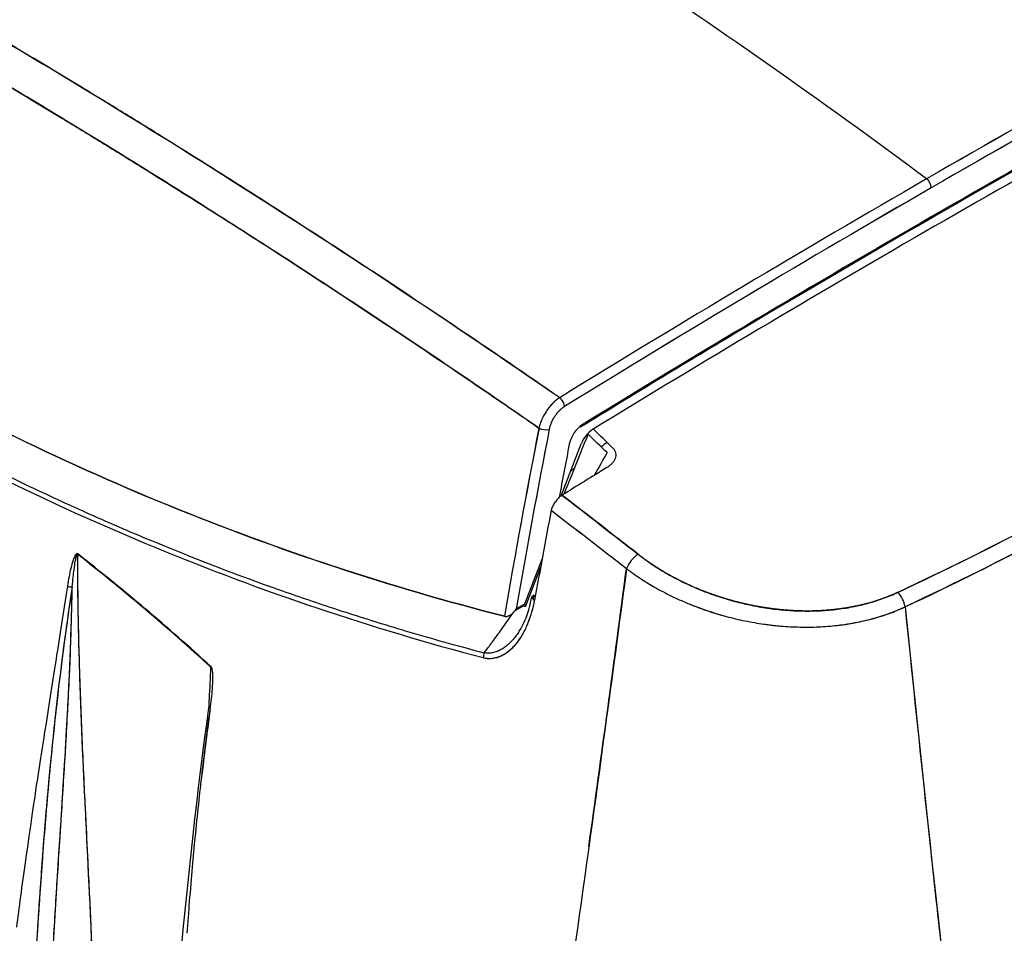
# Model space of a CAD drawing. Units: millimetres. Extents: x 0 to 152105, y -6143 to 22275.
# Drawn here: x 4854 to 4982, y 12090 to 12208 of the extents above; entities that cross this region are included whole.
import ezdxf

# ---------------------------------------------------------------- set-up
doc = ezdxf.new("R2010")
doc.units = ezdxf.units.MM
doc.header["$LTSCALE"] = 75
doc.layers.add('Sichtbar (ISO)', color=7, linetype='Continuous', lineweight=25)
doc.layers.add('Sichtbar schmal (ISO)', color=7, linetype='Continuous', lineweight=25)

msp = doc.modelspace()

# ---------------------------------------------------------------- linework, layer by layer
at = {"layer": 'Sichtbar (ISO)'}
for p, q in [((4924.15, 12146.66), (4926.76, 12153.38)), ((4921.66, 12138.39), (4919.42, 12132.6)), ((4921.66, 12138.39), (4919.42, 12132.6)), ((4921.48, 12137.38), (4919.52, 12132.34)), ((4919.42, 12132.6), (4918.34, 12131.98)), ((4919.25, 12132.36), (4918.16, 12131.73)), ((4919.11, 12132.41), (4919.12, 12132.43)), ((4878.31, 12116.37), (4878.31, 12116.37))]:
    msp.add_line(p, q, dxfattribs=at)
for centre, major_axis, ratio, start_param, end_param in [((4911.14, 11901.11), (355.45, -371.01), 0.497284, 1.898162, 2.002387), ((4911.14, 11901.11), (355.45, -371.01), 0.497284, 1.898162, 2.002387), ((4971.55, 10554.79), (-1000, -1732.05), 0.57735, 3.89334, 3.926991), ((4971.45, 10554.79), (-1000.14, -1732.05), 0.57731, 3.893376, 3.927025), ((4972.15, 10554.4), (999.53, 1731.23), 0.57735, 0.751748, 0.785398), ((4972.15, 10554.55), (999.43, 1731.07), 0.57735, 0.751746, 0.785399), ((4972.15, 10554.34), (-997.25, -1727.29), 0.57735, 3.894878, 3.959104), ((4972.15, 10554.34), (-997.25, -1727.29), 0.57735, 3.894878, 3.959104), ((4971.3, 10554.83), (995.75, 1724.69), 0.57735, 0.754813, 0.815984), ((4971.55, 10554.79), (1000, 1732.05), 0.57735, 0.785398, 0.819049), ((4971.45, 10554.79), (-1000.14, -1732.05), 0.57731, 3.927026, 3.960676), ((4971.44, 12187.03), (0.5, -0.866), 0.57735, 0.785398, 2.213033), ((4971.44, 12187.03), (-0.5, 0.866), 0.57735, 3.926991, 5.354626), ((4972.15, 10554.4), (999.53, 1731.23), 0.57735, 0.785399, 0.819048), ((4972.15, 10554.55), (999.43, 1731.07), 0.57735, 0.785397, 0.81905), ((4923.89, 12158.65), (0.525, -0.851), 0.557599, 0.76913, 2.196845), ((4923.89, 12158.65), (-0.525, 0.851), 0.557599, 3.910722, 5.338437), ((4926.93, 12153.85), (-1.25, -2.17), 0.57735, 3.959104, 5.252034), ((4926.52, 12156.06), (0.262, -0.426), 0.558515, 5.591418, 7.053034), ((5467.97, 12310.1), (398.93, 691.03), 0.577322, 2.106458, 2.140897), ((5467.92, 12310.09), (-398.9, -690.97), 0.577322, 5.248049, 5.282491), ((5468.6, 12309.69), (398.42, 690.09), 0.57735, 2.10648, 2.139358), ((5468.61, 12309.7), (398.43, 690.1), 0.57735, 2.10648, 2.139358), ((4921.91, 12155.67), (0.981, -0.192), 0.416764, 4.098399, 5.594997), ((4921.91, 12155.67), (-0.981, 0.192), 0.416764, 0.956806, 2.453405), ((4928.29, 12153.25), (1.25, 2.17), 0.57735, 0.815984, 1.832596), ((4566.17, 11674.48), (198.03, 580.7), 0.835163, 5.902765, 5.909305), ((4565.74, 11673.72), (198.42, 582.55), 0.83518, 5.902254, 5.908784), ((5468.67, 12309.72), (-396.19, -686.22), 0.57735, 5.252034, 5.261815), ((4967.2, 11933), (-150.5, -260.67), 0.57735, 4.102123, 4.105744), ((7551.1, 11307.94), (2583.09, 2145.57), 0.770658, 2.026129, 2.027181), ((4974.41, 10544.87), (-999.29, -1730.83), 0.57735, 3.958349, 3.962485), ((4967.2, 11933), (-150.5, -260.67), 0.57735, 4.122488, 4.124757), ((4924.17, 12145.22), (-1.11, -1.65), 0.509368, 4.001624, 4.325952), ((4924.16, 12145.22), (1.1, 1.66), 0.506736, 1.498322, 1.820902), ((4924.18, 12145.22), (-1.11, -1.65), 0.509306, 4.3259, 4.648264), ((5472.15, 12305.79), (399.98, 692.83), 0.57736, 2.114823, 2.131231), ((4861.18, 12136.26), (-0.24, -2.81), 0.090231, 3.432582, 3.677886), ((4933.88, 12137.68), (1.23, 1.58), 0.420962, 0.894084, 2.180337), ((4933.88, 12137.68), (-1.23, -1.58), 0.420958, 4.035674, 5.32194), ((4789.33, 10449.79), (72.12, 1689.4), 0.00961, 0.021447, 0.032779), ((4861.12, 12135.32), (-0.29, -3.74), 0.078616, 3.600317, 3.856036), ((4952.3, 12149.51), (28.4, -5.64), 0.675976, 4.176206, 4.262597), ((4860.48, 12135.09), (0.494, -0.077), 0.464049, 4.035087, 5.401428), ((4921.35, 12133.37), (-0.985, 0.175), 0.434021, 5.587571, 7.235185), ((4967.51, 12132.77), (-0.85, 1.81), 0.518061, 4.187785, 5.294503), ((4967.51, 12132.77), (0.85, -1.81), 0.518082, 1.046172, 2.152889), ((-1941.32, 15787.71), (-6860.53, 3659.01), 0.042767, 3.150995, 3.15548), ((4896.28, 12143.38), (-30.38, -42.05), 0.473519, 1.583308, 1.629573), ((4917.63, 12131.89), (0.776, 0.81), 0.450113, 4.150466, 4.372855), ((4917.71, 12131.89), (0.742, 0.804), 0.404442, 4.297161, 4.517603), ((4917.83, 12131.86), (0.652, 0.738), 0.340659, 4.424407, 4.66569), ((4916.54, 12133.01), (1.65, 1.92), 0.813998, 4.772456, 4.864862), ((4837.51, 12666.21), (344.63, -499.88), 0.647409, 5.63981, 5.639849), ((4918.38, 12131.98), (1.05, 0.2), 0.409672, 0.517451, 0.71795), ((646.16, 16193.61), (-4271.44, 4067.05), 0.04223, 3.158547, 3.16397), ((4917.45, 12131.48), (1.02, 0.16), 0.457869, 3.963746, 4.079869), ((4917.45, 12131.48), (-1.02, -0.16), 0.458127, 0.821978, 0.938207), ((4917.39, 12131.86), (0.706, 0.752), 0.599913, 3.518179, 3.795733), ((4917.48, 12131.89), (0.764, 0.783), 0.543466, 3.768212, 4.020504), ((4917.55, 12131.89), (0.784, 0.801), 0.495344, 3.976538, 4.209845), ((63.78, 18928.46), (-4852.96, 6802.5), 0.030577, 3.156348, 3.161278), ((6230.8, 12880.54), (-2000, 0), 0.57735, 0.70776, 0.863036), ((4890.86, 12142.93), (34.83, 44.03), 0.509712, 4.774718, 4.809388), ((4909.74, 12128.95), (28.5, 37.85), 0.108648, 4.746202, 4.7573), ((4914.7, 12125.92), (-0.254, -0.967), 0.605362, 4.479531, 5.135871), ((4909.73, 12128.97), (28.25, 37.52), 0.110145, 4.723918, 4.746224), ((4878.99, 12119.09), (-0.495, 0.069), 0.463023, 0, 0.903339), ((6230.8, 12893.2), (-1996.29, 0), 0.57735, 0.758465, 0.812331)]:
    msp.add_ellipse(centre, major_axis=major_axis, ratio=ratio, start_param=start_param, end_param=end_param, dxfattribs=at)
for points in [[(4841.66, 12211.69), (4868.84, 12196), (4896.41, 12178.44), (4923.97, 12159.39)], [(4923.88, 12159.33), (4923.94, 12159.37), (4923.96, 12159.39), (4923.97, 12159.39)], [(4928.34, 12155.32), (4928.35, 12155.31), (4928.35, 12155.31), (4928.36, 12155.3)], [(4924.26, 12146.73), (4927.57, 12144.19), (4930.86, 12141.64), (4934.14, 12139.07)], [(4934.14, 12139.07), (4930.84, 12141.65), (4927.55, 12144.2), (4924.26, 12146.73)], [(4923.08, 12145.35), (4923.01, 12145.2), (4922.92, 12145.01), (4922.86, 12144.79)], [(4922.86, 12144.79), (4926.11, 12142.28), (4929.37, 12139.76), (4932.63, 12137.21)], [(4922.86, 12144.79), (4926.11, 12142.29), (4929.37, 12139.76), (4932.63, 12137.21)], [(4861.22, 12139.04), (4861.18, 12138.99), (4861.13, 12138.91), (4861.08, 12138.82)], [(4861.47, 12139.13), (4861.4, 12139.19), (4861.31, 12139.16), (4861.22, 12139.04)], [(4861.34, 12138.96), (4861.38, 12139.06), (4861.42, 12139.1), (4861.45, 12139.07)], [(4878.75, 12124.42), (4873.12, 12129.56), (4867.35, 12134.45), (4861.45, 12139.07)], [(4861.45, 12139.07), (4861.37, 12114.97), (4863.84, 12089.48), (4863.86, 12065.33)], [(4878.77, 12124.48), (4873.14, 12129.63), (4867.37, 12134.51), (4861.47, 12139.13)], [(4860.87, 12138.3), (4860.77, 12138.01), (4860.67, 12137.64), (4860.57, 12137.21)], [(4861, 12137.07), (4861.05, 12137.51), (4861.11, 12137.88), (4861.15, 12138.16)], [(4860.57, 12137.21), (4860.42, 12136.57), (4860.28, 12135.82), (4860.14, 12134.95)], [(4860.77, 12134.86), (4860.85, 12135.8), (4860.93, 12136.53), (4861, 12137.07)], [(4921.12, 12136.44), (4921.21, 12136.6), (4921.3, 12136.75), (4921.39, 12136.9)], [(4927.74, 12101.1), (4929.38, 12112.92), (4931.01, 12124.96), (4932.63, 12137.21)], [(4857.47, 12065.65), (4857.67, 12088.38), (4860.37, 12112.06), (4860.77, 12134.86)], [(4860.14, 12134.95), (4859.7, 12132.12), (4859.24, 12129.14), (4858.74, 12126.02)], [(4920.64, 12133.78), (4920.6, 12133.6), (4920.55, 12133.43), (4920.51, 12133.26)], [(4940.82, 12132.6), (4942.38, 12131.97), (4943.96, 12131.45), (4945.5, 12131.03)], [(4918.05, 12131.61), (4918.15, 12131.72), (4918.2, 12131.78), (4918.2, 12131.79)], [(4919.11, 12132.41), (4919.16, 12132.4), (4919.21, 12132.38), (4919.25, 12132.36)], [(4964.64, 12130.75), (4966.07, 12131.14), (4967.45, 12131.64), (4968.75, 12132.25)], [(4950.35, 12130.03), (4952.01, 12129.79), (4953.67, 12129.65), (4955.28, 12129.63)], [(4960.08, 12129.86), (4961.65, 12130.05), (4963.18, 12130.35), (4964.64, 12130.75)], [(4918.53, 12127.73), (4918.8, 12128.09), (4919.05, 12128.47), (4919.28, 12128.89)], [(4915.13, 12127.55), (4915.2, 12127.65), (4915.3, 12127.78), (4915.43, 12127.95)], [(4917.64, 12126.75), (4917.95, 12127.03), (4918.25, 12127.36), (4918.53, 12127.73)], [(4916.59, 12126.01), (4916.95, 12126.2), (4917.3, 12126.44), (4917.64, 12126.75)], [(4858.74, 12126.02), (4858.32, 12123.3), (4857.85, 12120.35), (4857.36, 12117.17)], [(4914.06, 12125.66), (4914.28, 12125.61), (4914.5, 12125.57), (4914.73, 12125.56)], [(4914.73, 12125.56), (4914.94, 12125.55), (4915.16, 12125.56), (4915.38, 12125.6)], [(4915.38, 12125.6), (4915.58, 12125.63), (4915.79, 12125.68), (4916, 12125.75)], [(4916, 12125.75), (4916.2, 12125.82), (4916.39, 12125.91), (4916.59, 12126.01)], [(4878.92, 12124.12), (4878.88, 12124.3), (4878.83, 12124.42), (4878.77, 12124.48)], [(4878.98, 12123.71), (4878.96, 12123.87), (4878.94, 12124.01), (4878.92, 12124.12)], [(4879, 12122.99), (4879, 12123.27), (4878.99, 12123.51), (4878.98, 12123.71)], [(4878.95, 12121.6), (4878.98, 12122.13), (4879, 12122.59), (4879, 12122.99)], [(4878.65, 12118.95), (4878.79, 12119.94), (4878.89, 12120.82), (4878.95, 12121.6)], [(4872.12, 12054.18), (4873.79, 12075.42), (4875.42, 12097.02), (4878.49, 12119.16)], [(4877.6, 12110.64), (4877.94, 12113.56), (4878.29, 12116.33), (4878.65, 12118.95)], [(4878.65, 12118.95), (4878.27, 12116.19), (4877.92, 12113.41), (4877.6, 12110.64)], [(4857.36, 12117.17), (4856.98, 12114.73), (4856.52, 12111.82), (4856.01, 12108.43)], [(4876.72, 12102.31), (4877.01, 12105.3), (4877.31, 12108.08), (4877.6, 12110.64)], [(4875.98, 12094.01), (4876.24, 12097.19), (4876.49, 12099.95), (4876.72, 12102.31)], [(4854.69, 12099.37), (4854.22, 12096.03), (4853.84, 12093.14), (4853.53, 12090.7)], [(4875.66, 12089.9), (4875.77, 12091.34), (4875.88, 12092.71), (4875.98, 12094.01)]]:
    msp.add_open_spline(points, degree=3, dxfattribs=at)
for points, knots in [([(4923.97, 12159.39), (4923.31, 12159.84), (4922.65, 12160.29), (4921.12, 12161.35), (4920.24, 12161.95), (4917.62, 12163.75), (4915.88, 12164.94), (4910.64, 12168.49), (4907.15, 12170.83), (4901.93, 12174.3), (4900.19, 12175.45), (4896.71, 12177.74), (4894.97, 12178.87), (4889.77, 12182.26), (4886.3, 12184.49), (4879.38, 12188.89), (4875.93, 12191.06), (4870.76, 12194.27), (4869.04, 12195.34), (4865.6, 12197.45), (4863.88, 12198.5), (4855.3, 12203.71), (4848.47, 12207.76), (4841.66, 12211.69)], [-0.2952551, -0.2952551, -0.2952551, -0.2952551, -0.2925624, -0.2925624, -0.2889783, -0.2889783, -0.2818102, -0.2818102, -0.2674739, -0.2674739, -0.2603058, -0.2603058, -0.2531377, -0.2531377, -0.2388014, -0.2388014, -0.2244652, -0.2244652, -0.2172971, -0.2172971, -0.2101289, -0.2101289, -0.1814564, -0.1814564, -0.1814564, -0.1814564]), ([(5017.32, 12207.91), (4993.75, 12195.18), (4970.16, 12181.75), (4939.99, 12163.7), (4933.38, 12159.69), (4926.78, 12155.63)], [0, 0, 0, 0, 10.003148, 10.003148, 12.80658, 12.80658, 12.80658, 12.80658]), ([(4839.03, 12207.74), (4845.81, 12203.82), (4852.63, 12199.78), (4859.48, 12195.62), (4861.19, 12194.58), (4862.9, 12193.54), (4864.62, 12192.48), (4866.34, 12191.43), (4868.05, 12190.37), (4869.77, 12189.3), (4873.21, 12187.16), (4876.66, 12184.99), (4880.11, 12182.8), (4883.56, 12180.6), (4887.02, 12178.38), (4890.48, 12176.12), (4892.21, 12175), (4893.94, 12173.87), (4895.68, 12172.72), (4897.41, 12171.58), (4899.15, 12170.44), (4900.88, 12169.28), (4904.36, 12166.97), (4907.84, 12164.64), (4911.32, 12162.27), (4913.06, 12161.09), (4914.81, 12159.9), (4916.55, 12158.71), (4917.42, 12158.11), (4918.29, 12157.51), (4919.17, 12156.91), (4919.87, 12156.42), (4920.58, 12155.93), (4921.28, 12155.44)], [0, 0, 0, 0, 0.2515, 0.2515, 0.2515, 0.314375, 0.314375, 0.314375, 0.37725, 0.37725, 0.37725, 0.503, 0.503, 0.503, 0.62875, 0.62875, 0.62875, 0.691625, 0.691625, 0.691625, 0.7545, 0.7545, 0.7545, 0.88025, 0.88025, 0.88025, 0.943125, 0.943125, 0.943125, 0.9745625, 0.9745625, 0.9745625, 1, 1, 1, 1]), ([(4921.28, 12155.44), (4914.34, 12160.25), (4907.42, 12164.94), (4900.51, 12169.53), (4893.61, 12174.12), (4886.72, 12178.59), (4879.86, 12182.95), (4873, 12187.32), (4866.16, 12191.57), (4859.35, 12195.7), (4852.54, 12199.83), (4845.77, 12203.85), (4839.03, 12207.74)], [0, 0, 0, 0, 0.25, 0.25, 0.25, 0.5, 0.5, 0.5, 0.75, 0.75, 0.75, 1, 1, 1, 1]), ([(4967.83, 12134.13), (4973.97, 12137.03), (4979.99, 12140.01), (4985.88, 12143.09), (4991.76, 12146.16), (4997.51, 12149.32), (5003.13, 12152.56), (5008.74, 12155.8), (5014.21, 12159.12), (5019.54, 12162.52), (5024.87, 12165.93), (5030.05, 12169.41), (5035.09, 12172.97)], [0, 0, 0, 0, 0.25, 0.25, 0.25, 0.5, 0.5, 0.5, 0.75, 0.75, 0.75, 1, 1, 1, 1]), ([(5035.09, 12172.97), (5030.08, 12169.43), (5024.93, 12165.97), (5014.33, 12159.19), (5008.88, 12155.88), (4997.67, 12149.41), (4991.92, 12146.24), (4980.11, 12140.07), (4974.05, 12137.06), (4967.83, 12134.13)], [-0.09464665, -0.09464665, -0.09464665, -0.09464665, -0.07098498, -0.07098498, -0.04732332, -0.04732332, -0.02366166, -0.02366166, 0, 0, 0, 0]), ([(4968.75, 12132.25), (4974.99, 12135.19), (4981.07, 12138.21), (4992.92, 12144.4), (4998.69, 12147.57), (5009.93, 12154.06), (5015.4, 12157.39), (5026.03, 12164.18), (5031.2, 12167.65), (5036.22, 12171.2)], [0, 0, 0, 0, 0.02366166, 0.02366166, 0.04732332, 0.04732332, 0.07098498, 0.07098498, 0.09464665, 0.09464665, 0.09464665, 0.09464665]), ([(5036.22, 12171.2), (5030.8, 12167.37), (5025.59, 12163.89), (5020.38, 12160.57), (5015.18, 12157.25), (5009.68, 12153.92), (5004.16, 12150.73), (4998.63, 12147.54), (4992.86, 12144.37), (4987.12, 12141.37), (4981.38, 12138.37), (4975.36, 12135.36), (4968.75, 12132.25)], [0, 0, 0, 0, 0.25, 0.25, 0.25, 0.5, 0.5, 0.5, 0.75, 0.75, 0.75, 1, 1, 1, 1]), ([(4831.44, 12165.95), (4838.23, 12162.03), (4845.11, 12158.35), (4852.08, 12154.93), (4859.04, 12151.51), (4866.08, 12148.35), (4873.19, 12145.44), (4880.31, 12142.53), (4887.5, 12139.87), (4894.77, 12137.47), (4902.04, 12135.07), (4909.39, 12132.92), (4916.81, 12131.03)], [0, 0, 0, 0, 0.25, 0.25, 0.25, 0.5, 0.5, 0.5, 0.75, 0.75, 0.75, 1, 1, 1, 1]), ([(4916.81, 12131.03), (4902.03, 12134.79), (4887.48, 12139.6), (4873.21, 12145.43), (4858.95, 12151.27), (4845, 12158.11), (4831.44, 12165.95)], [0, 0, 0, 0, 0.5, 0.5, 0.5, 1, 1, 1, 1]), ([(4830.91, 12160.68), (4838.19, 12156.47), (4844.92, 12152.93), (4851.04, 12149.91), (4853.82, 12148.54), (4856.62, 12147.21), (4859.43, 12145.92), (4860.59, 12145.38), (4861.75, 12144.86), (4862.91, 12144.34), (4865.82, 12143.04), (4868.73, 12141.79), (4871.67, 12140.58), (4877.77, 12138.06), (4882.46, 12136.32), (4885.67, 12135.16), (4886.68, 12134.8), (4887.75, 12134.42), (4888.88, 12134.02), (4891.07, 12133.26), (4893.47, 12132.44), (4896.09, 12131.59), (4896.19, 12131.56), (4896.29, 12131.53), (4896.39, 12131.5), (4898.74, 12130.74), (4901.25, 12129.95), (4903.94, 12129.16), (4907.11, 12128.21), (4910.53, 12127.25), (4914.19, 12126.29)], [0, 0, 0, 0, 0.25, 0.25, 0.25, 0.352375, 0.352375, 0.352375, 0.394631, 0.394631, 0.394631, 0.5, 0.5, 0.5, 0.666667, 0.666667, 0.666667, 0.715911, 0.715911, 0.715911, 0.81133, 0.81133, 0.81133, 0.814976, 0.814976, 0.814976, 0.899851, 0.899851, 0.899851, 1, 1, 1, 1]), ([(4830.68, 12160.1), (4837.31, 12156.27), (4844.03, 12152.68), (4850.84, 12149.32), (4857.64, 12145.97), (4864.53, 12142.85), (4871.49, 12139.98), (4878.45, 12137.1), (4885.48, 12134.47), (4892.59, 12132.08), (4899.68, 12129.7), (4906.84, 12127.56), (4914.06, 12125.66)], [0, 0, 0, 0, 0.25, 0.25, 0.25, 0.5, 0.5, 0.5, 0.75, 0.75, 0.75, 1, 1, 1, 1]), ([(4923.97, 12159.39), (4923.81, 12159.29), (4923.66, 12159.18), (4923.44, 12159), (4923.37, 12158.94), (4923.26, 12158.84), (4923.22, 12158.81), (4923.15, 12158.74), (4923.11, 12158.7), (4922.94, 12158.52), (4922.8, 12158.37), (4922.6, 12158.13), (4922.54, 12158.05), (4922.41, 12157.88), (4922.35, 12157.79), (4922.17, 12157.53), (4922.06, 12157.34), (4921.9, 12157.07), (4921.85, 12156.97), (4921.78, 12156.83), (4921.76, 12156.78), (4921.71, 12156.69), (4921.69, 12156.64), (4921.58, 12156.4), (4921.51, 12156.21), (4921.38, 12155.82), (4921.33, 12155.63), (4921.28, 12155.44)], [-0.003829904, -0.003829904, -0.003829904, -0.003829904, -0.003351166, -0.003351166, -0.003111797, -0.003111797, -0.002992113, -0.002992113, -0.002872428, -0.002872428, -0.00239369, -0.00239369, -0.002154321, -0.002154321, -0.001914952, -0.001914952, -0.001436214, -0.001436214, -0.001196845, -0.001196845, -0.001077161, -0.001077161, -0.000957476, -0.000957476, -0.000478738, -0.000478738, 0, 0, 0, 0]), ([(4922.62, 12155.26), (4922.65, 12155.4), (4922.69, 12155.55), (4922.78, 12155.84), (4922.83, 12155.99), (4922.91, 12156.17), (4922.92, 12156.21), (4922.95, 12156.28), (4922.97, 12156.31), (4923.02, 12156.42), (4923.06, 12156.49), (4923.17, 12156.71), (4923.25, 12156.84), (4923.38, 12157.04), (4923.43, 12157.11), (4923.52, 12157.24), (4923.57, 12157.3), (4923.72, 12157.48), (4923.82, 12157.6), (4923.95, 12157.73), (4923.98, 12157.76), (4924.04, 12157.81), (4924.06, 12157.84), (4924.15, 12157.91), (4924.2, 12157.96), (4924.37, 12158.09), (4924.48, 12158.17), (4924.59, 12158.24)], [0, 0, 0, 0, 0.000478738, 0.000478738, 0.000957476, 0.000957476, 0.001077161, 0.001077161, 0.001196845, 0.001196845, 0.001436214, 0.001436214, 0.001914952, 0.001914952, 0.002154321, 0.002154321, 0.00239369, 0.00239369, 0.002872428, 0.002872428, 0.002992113, 0.002992113, 0.003111797, 0.003111797, 0.003351166, 0.003351166, 0.003829904, 0.003829904, 0.003829904, 0.003829904]), ([(4922.62, 12155.26), (4922.65, 12155.4), (4922.69, 12155.55), (4922.73, 12155.69), (4922.78, 12155.84), (4922.83, 12155.99), (4922.89, 12156.13), (4922.95, 12156.28), (4923.02, 12156.42), (4923.1, 12156.56), (4923.17, 12156.71), (4923.25, 12156.84), (4923.34, 12156.98), (4923.43, 12157.11), (4923.52, 12157.24), (4923.62, 12157.36), (4923.72, 12157.48), (4923.82, 12157.6), (4923.93, 12157.7), (4924.04, 12157.81), (4924.14, 12157.91), (4924.26, 12158), (4924.37, 12158.09), (4924.48, 12158.17), (4924.59, 12158.24)], [0, 0, 0, 0, 0.125, 0.125, 0.125, 0.25, 0.25, 0.25, 0.375, 0.375, 0.375, 0.5, 0.5, 0.5, 0.625, 0.625, 0.625, 0.75, 0.75, 0.75, 0.875, 0.875, 0.875, 1, 1, 1, 1]), ([(4927.65, 12154.66), (4926.94, 12152.91), (4926.24, 12151.16), (4925.53, 12149.39), (4925.19, 12148.56), (4924.86, 12147.73), (4924.52, 12146.89)], [0.00056336, 0.00056336, 0.00056336, 0.00056336, 0.006394888, 0.006394888, 0.006394888, 0.009134782, 0.009134782, 0.009134782, 0.009134782]), ([(4930.83, 12152.9), (4930.94, 12152.79), (4931.02, 12152.68), (4931.09, 12152.56), (4931.15, 12152.44), (4931.19, 12152.32), (4931.22, 12152.2), (4931.24, 12152.08), (4931.24, 12151.95), (4931.23, 12151.83), (4931.22, 12151.71), (4931.19, 12151.6), (4931.14, 12151.48), (4931.1, 12151.37), (4931.05, 12151.26), (4930.98, 12151.15), (4930.91, 12151.05), (4930.83, 12150.94), (4930.74, 12150.85), (4930.65, 12150.75), (4930.56, 12150.66), (4930.45, 12150.57), (4930.34, 12150.49), (4930.23, 12150.4), (4930.1, 12150.33)], [0, 0, 0, 0, 0.125, 0.125, 0.125, 0.25, 0.25, 0.25, 0.375, 0.375, 0.375, 0.5, 0.5, 0.5, 0.625, 0.625, 0.625, 0.75, 0.75, 0.75, 0.875, 0.875, 0.875, 1, 1, 1, 1]), ([(4861.45, 12139.07), (4861.44, 12136.19), (4861.47, 12133.16), (4861.53, 12130.14), (4861.59, 12127.12), (4861.68, 12124.05), (4861.79, 12120.89), (4861.85, 12119.31), (4861.91, 12117.77), (4861.97, 12116.24), (4862.03, 12114.7), (4862.1, 12113.16), (4862.17, 12111.64), (4862.24, 12110.12), (4862.31, 12108.57), (4862.38, 12107.14), (4862.45, 12105.71), (4862.52, 12104.16), (4862.63, 12102.03), (4862.73, 12099.91), (4862.81, 12098.36), (4862.87, 12097.09), (4862.93, 12095.82), (4863.01, 12094.27), (4863.08, 12092.77), (4863.15, 12091.26), (4863.22, 12089.71), (4863.28, 12088.19), (4863.35, 12086.66), (4863.41, 12085.11), (4863.47, 12083.53), (4863.59, 12080.36), (4863.68, 12077.29), (4863.75, 12074.26), (4863.82, 12071.24), (4863.86, 12068.2), (4863.86, 12065.33)], [0.4002818, 0.4002818, 0.4002818, 0.4002818, 0.4246964, 0.4246964, 0.4246964, 0.4491109, 0.4491109, 0.4491109, 0.4613182, 0.4613182, 0.4613182, 0.4735255, 0.4735255, 0.4735255, 0.4857328, 0.4857328, 0.4857328, 0.49794, 0.49794, 0.49794, 0.5101473, 0.5101473, 0.5101473, 0.5223546, 0.5223546, 0.5223546, 0.5345619, 0.5345619, 0.5345619, 0.5467692, 0.5467692, 0.5467692, 0.5711837, 0.5711837, 0.5711837, 0.5955983, 0.5955983, 0.5955983, 0.5955983]), ([(4934.14, 12139.07), (4934.7, 12138.64), (4935.28, 12138.22), (4935.88, 12137.81), (4936.48, 12137.4), (4937.1, 12137.02), (4937.74, 12136.64), (4938.38, 12136.27), (4939.03, 12135.92), (4939.7, 12135.59), (4940.37, 12135.26), (4941.05, 12134.94), (4941.75, 12134.65), (4942.45, 12134.35), (4943.16, 12134.08), (4943.89, 12133.82), (4944.62, 12133.57), (4945.35, 12133.33), (4946.1, 12133.12), (4946.84, 12132.91), (4947.59, 12132.72), (4948.35, 12132.56), (4949.1, 12132.39), (4949.86, 12132.25), (4950.63, 12132.13), (4951.39, 12132.01), (4952.16, 12131.92), (4952.93, 12131.85), (4953.7, 12131.78), (4954.47, 12131.74), (4955.23, 12131.72), (4955.99, 12131.7), (4956.75, 12131.71), (4957.5, 12131.74), (4958.25, 12131.77), (4958.99, 12131.83), (4959.72, 12131.91), (4960.46, 12132), (4961.19, 12132.11), (4961.9, 12132.24), (4962.61, 12132.38), (4963.3, 12132.54), (4963.98, 12132.73), (4964.66, 12132.91), (4965.32, 12133.12), (4965.96, 12133.36), (4966.6, 12133.59), (4967.23, 12133.85), (4967.83, 12134.13)], [0, 0, 0, 0, 0.0625, 0.0625, 0.0625, 0.125, 0.125, 0.125, 0.1875, 0.1875, 0.1875, 0.25, 0.25, 0.25, 0.3125, 0.3125, 0.3125, 0.375, 0.375, 0.375, 0.4375, 0.4375, 0.4375, 0.5, 0.5, 0.5, 0.5625, 0.5625, 0.5625, 0.625, 0.625, 0.625, 0.6875, 0.6875, 0.6875, 0.75, 0.75, 0.75, 0.8125, 0.8125, 0.8125, 0.875, 0.875, 0.875, 0.9375, 0.9375, 0.9375, 1, 1, 1, 1]), ([(4932.63, 12137.21), (4930.14, 12118.37), (4927.62, 12099.98), (4925.08, 12082.1), (4922.45, 12063.62), (4919.95, 12046.38), (4917.45, 12030.41)], [0, 0, 0, 0, 0.5, 0.5, 0.5, 0.9999997, 0.9999997, 0.9999997, 0.9999997]), ([(4932.63, 12137.21), (4933.24, 12136.75), (4933.87, 12136.31), (4934.68, 12135.77), (4934.85, 12135.67), (4935.18, 12135.46), (4935.35, 12135.36), (4935.85, 12135.05), (4936.19, 12134.85), (4937.23, 12134.27), (4937.93, 12133.91), (4939.38, 12133.22), (4940.12, 12132.89), (4941.63, 12132.28), (4942.4, 12131.99), (4943.38, 12131.66), (4943.58, 12131.6), (4943.98, 12131.47), (4944.18, 12131.41), (4944.77, 12131.23), (4945.17, 12131.12), (4946.37, 12130.79), (4947.18, 12130.6), (4948.81, 12130.27), (4949.63, 12130.13), (4950.86, 12129.95), (4951.28, 12129.9), (4951.9, 12129.83), (4952.11, 12129.81), (4952.52, 12129.77), (4952.73, 12129.75), (4953.77, 12129.67), (4954.59, 12129.64), (4956.23, 12129.61), (4957.04, 12129.63), (4958.65, 12129.72), (4959.45, 12129.79), (4960.44, 12129.91), (4960.64, 12129.93), (4961.03, 12129.99), (4961.23, 12130.02), (4961.81, 12130.11), (4962.2, 12130.18), (4963.34, 12130.41), (4964.09, 12130.59), (4965.54, 12131), (4966.24, 12131.23), (4967.28, 12131.61), (4967.61, 12131.75), (4968.12, 12131.96), (4968.28, 12132.03), (4968.53, 12132.14), (4968.61, 12132.18), (4968.7, 12132.22), (4968.71, 12132.23), (4968.73, 12132.24), (4968.73, 12132.24), (4968.74, 12132.24), (4968.75, 12132.24), (4968.75, 12132.25)], [-0.03695276, -0.03695276, -0.03695276, -0.03695276, -0.03462936, -0.03462936, -0.03404851, -0.03404851, -0.03346765, -0.03346765, -0.03230595, -0.03230595, -0.02998255, -0.02998255, -0.02765914, -0.02765914, -0.02533574, -0.02533574, -0.02475489, -0.02475489, -0.02417403, -0.02417403, -0.02301233, -0.02301233, -0.02068893, -0.02068893, -0.01836552, -0.01836552, -0.01720382, -0.01720382, -0.01662297, -0.01662297, -0.01604212, -0.01604212, -0.01371871, -0.01371871, -0.01139531, -0.01139531, -0.0090719, -0.0090719, -0.00849105, -0.00849105, -0.0079102, -0.0079102, -0.0067485, -0.0067485, -0.00442509, -0.00442509, -0.00210169, -0.00210169, -0.00093999, -0.00093999, -0.00035913, -0.00035913, -0.00006871, -0.00006871, -0.00003241, -0.00003241, -0.00001425, -0.00001425, 0.00000006, 0.00000006, 0.00000006, 0.00000006]), ([(4860.77, 12134.86), (4859.9, 12129.26), (4859.13, 12123.37), (4858.51, 12117.6), (4857.89, 12111.83), (4857.36, 12106.02), (4856.92, 12100.05), (4856.69, 12097.06), (4856.49, 12094.16), (4856.31, 12091.34), (4856.13, 12088.52), (4855.96, 12085.66), (4855.79, 12082.77), (4855.71, 12081.32), (4855.64, 12080.06), (4855.57, 12078.76), (4855.49, 12077.47), (4855.41, 12075.98), (4855.33, 12074.44), (4855.29, 12073.67), (4855.23, 12072.74), (4855.17, 12071.64), (4855.11, 12070.54), (4855.07, 12069.67), (4855.02, 12068.85), (4854.93, 12067.21), (4854.85, 12065.78), (4854.79, 12064.57)], [0.00518714, 0.00518714, 0.00518714, 0.00518714, 0.025675, 0.025675, 0.025675, 0.04616286, 0.04616286, 0.04616286, 0.05640679, 0.05640679, 0.05640679, 0.06665072, 0.06665072, 0.06665072, 0.07177268, 0.07177268, 0.07177268, 0.07689465, 0.07689465, 0.07689465, 0.07945563, 0.07945563, 0.07945563, 0.08201661, 0.08201661, 0.08201661, 0.08713857, 0.08713857, 0.08713857, 0.08713857]), ([(4860.77, 12134.86), (4859.82, 12128.73), (4859.04, 12122.63), (4857.76, 12110.52), (4857.24, 12104.5), (4855.97, 12087.13), (4855.42, 12075.86), (4854.79, 12064.57)], [0.00518714, 0.00518714, 0.00518714, 0.00518714, 0.02621256, 0.02621256, 0.04723798, 0.04723798, 0.08713857, 0.08713857, 0.08713857, 0.08713857]), ([(4857.47, 12065.65), (4857.49, 12068.36), (4857.55, 12071.22), (4857.65, 12074.06), (4857.74, 12076.9), (4857.86, 12079.78), (4858.01, 12082.74), (4858.08, 12084.23), (4858.16, 12085.67), (4858.24, 12087.11), (4858.32, 12088.54), (4858.4, 12089.99), (4858.49, 12091.42), (4858.57, 12092.84), (4858.66, 12094.29), (4858.75, 12095.66), (4858.84, 12097.03), (4858.93, 12098.48), (4859.04, 12100.13), (4859.09, 12100.95), (4859.14, 12101.68), (4859.18, 12102.4), (4859.23, 12103.13), (4859.28, 12103.86), (4859.33, 12104.65), (4859.43, 12106.24), (4859.52, 12107.69), (4859.61, 12109.09), (4859.7, 12110.5), (4859.79, 12111.95), (4859.87, 12113.38), (4859.96, 12114.81), (4860.04, 12116.25), (4860.12, 12117.74), (4860.28, 12120.72), (4860.42, 12123.6), (4860.53, 12126.45), (4860.64, 12129.29), (4860.72, 12132.15), (4860.77, 12134.86)], [0.4044017, 0.4044017, 0.4044017, 0.4044017, 0.4273883, 0.4273883, 0.4273883, 0.4503748, 0.4503748, 0.4503748, 0.4618681, 0.4618681, 0.4618681, 0.4733613, 0.4733613, 0.4733613, 0.4848546, 0.4848546, 0.4848546, 0.4963479, 0.4963479, 0.4963479, 0.5020945, 0.5020945, 0.5020945, 0.5078412, 0.5078412, 0.5078412, 0.5193344, 0.5193344, 0.5193344, 0.5308277, 0.5308277, 0.5308277, 0.542321, 0.542321, 0.542321, 0.5653075, 0.5653075, 0.5653075, 0.5882941, 0.5882941, 0.5882941, 0.5882941]), ([(4914.06, 12125.66), (4914.06, 12125.66), (4914.07, 12125.66), (4914.07, 12125.66), (4914.08, 12125.66), (4914.09, 12125.66), (4914.09, 12125.65), (4914.12, 12125.65), (4914.13, 12125.65), (4914.17, 12125.64), (4914.2, 12125.63), (4914.29, 12125.61), (4914.34, 12125.6), (4914.45, 12125.58), (4914.51, 12125.58), (4914.62, 12125.57), (4914.68, 12125.56), (4914.96, 12125.55), (4915.17, 12125.57), (4915.49, 12125.62), (4915.59, 12125.64), (4915.75, 12125.68), (4915.8, 12125.69), (4915.88, 12125.71), (4915.9, 12125.72), (4915.95, 12125.74), (4915.98, 12125.75), (4916.05, 12125.77), (4916.1, 12125.79), (4916.18, 12125.82), (4916.2, 12125.83), (4916.25, 12125.85), (4916.28, 12125.86), (4916.4, 12125.91), (4916.49, 12125.96), (4916.78, 12126.11), (4916.96, 12126.22), (4917.31, 12126.47), (4917.47, 12126.6), (4917.72, 12126.82), (4917.8, 12126.9), (4917.96, 12127.05), (4918.03, 12127.13), (4918.26, 12127.38), (4918.4, 12127.55), (4918.81, 12128.09), (4919.06, 12128.48), (4919.34, 12129), (4919.39, 12129.1), (4919.5, 12129.32), (4919.56, 12129.43), (4919.71, 12129.75), (4919.8, 12129.98), (4920.08, 12130.66), (4920.23, 12131.13), (4920.51, 12132.1), (4920.62, 12132.6), (4920.71, 12133.12)], [-0.01387182, -0.01387182, -0.01387182, -0.01387182, -0.01385827, -0.01385827, -0.01384472, -0.01384472, -0.01381763, -0.01381763, -0.01376344, -0.01376344, -0.01365507, -0.01365507, -0.01343832, -0.01343832, -0.01322158, -0.01322158, -0.01300483, -0.01300483, -0.01213784, -0.01213784, -0.01170435, -0.01170435, -0.0114876, -0.0114876, -0.01137922, -0.01137922, -0.01127085, -0.01127085, -0.0110541, -0.0110541, -0.01094573, -0.01094573, -0.01083736, -0.01083736, -0.01040386, -0.01040386, -0.00953687, -0.00953687, -0.00866989, -0.00866989, -0.00823639, -0.00823639, -0.0078029, -0.0078029, -0.00693591, -0.00693591, -0.00520193, -0.00520193, -0.00476844, -0.00476844, -0.00433494, -0.00433494, -0.00346795, -0.00346795, -0.00173398, -0.00173398, 0, 0, 0, 0]), ([(4918.72, 12129.08), (4919.26, 12129.93), (4919.7, 12130.94), (4920.15, 12132.51), (4920.27, 12133.02), (4920.36, 12133.54)], [0, 0, 0, 0, 0.3958601, 0.3958601, 0.5751452, 0.5751452, 0.5751452, 0.5751452]), ([(4919.42, 12132.6), (4919.45, 12132.56), (4919.47, 12132.53), (4919.48, 12132.5), (4919.5, 12132.48), (4919.51, 12132.45), (4919.52, 12132.43), (4919.53, 12132.38), (4919.53, 12132.34), (4919.52, 12132.32), (4919.5, 12132.3), (4919.47, 12132.3), (4919.42, 12132.3), (4919.38, 12132.31), (4919.32, 12132.33), (4919.25, 12132.36)], [0, 0, 0, 0, 0.125, 0.125, 0.125, 0.25, 0.25, 0.25, 0.5, 0.5, 0.5, 0.75, 0.75, 0.75, 1, 1, 1, 1]), ([(4968.75, 12132.25), (4970.58, 12114.38), (4972.44, 12096.9), (4974.37, 12079.89), (4976.3, 12062.87), (4978.29, 12046.3), (4980.35, 12030.24)], [0.0000001, 0.0000001, 0.0000001, 0.0000001, 0.5, 0.5, 0.5, 1, 1, 1, 1]), ([(4968.75, 12132.25), (4970.46, 12115.58), (4972.19, 12099.29), (4975.08, 12073.6), (4976.2, 12063.91), (4977.91, 12049.68), (4978.49, 12044.98), (4979.36, 12038.01), (4979.65, 12035.7), (4980.08, 12032.35), (4980.21, 12031.29), (4980.35, 12030.24)], [0.0339977, 0.0339977, 0.0339977, 0.0339977, 0.0895573, 0.0895573, 0.1241646, 0.1241646, 0.1414682, 0.1414682, 0.1501201, 0.1501201, 0.1541093, 0.1541093, 0.1541093, 0.1541093]), ([(4918.72, 12129.08), (4918.59, 12128.89), (4918.47, 12128.71), (4918.34, 12128.53), (4918.2, 12128.36), (4918.07, 12128.18), (4917.92, 12128.02), (4917.85, 12127.94), (4917.78, 12127.86), (4917.7, 12127.78), (4917.63, 12127.7), (4917.55, 12127.62), (4917.47, 12127.55), (4917.32, 12127.4), (4917.16, 12127.26), (4917, 12127.13), (4916.83, 12127.01), (4916.66, 12126.89), (4916.49, 12126.78), (4916.4, 12126.73), (4916.31, 12126.68), (4916.22, 12126.64), (4916.2, 12126.62), (4916.18, 12126.61), (4916.16, 12126.6), (4916.13, 12126.59), (4916.11, 12126.58), (4916.09, 12126.57), (4916.04, 12126.55), (4915.99, 12126.53), (4915.95, 12126.51), (4915.92, 12126.5), (4915.9, 12126.49), (4915.88, 12126.48), (4915.86, 12126.47), (4915.84, 12126.46), (4915.82, 12126.45)], [0.529547, 0.529547, 0.529547, 0.529547, 0.6045966, 0.6045966, 0.6045966, 0.6801712, 0.6801712, 0.6801712, 0.7179585, 0.7179585, 0.7179585, 0.7557458, 0.7557458, 0.7557458, 0.8313204, 0.8313204, 0.8313204, 0.9068949, 0.9068949, 0.9068949, 0.9446822, 0.9446822, 0.9446822, 0.954129, 0.954129, 0.954129, 0.9635759, 0.9635759, 0.9635759, 0.9824695, 0.9824695, 0.9824695, 0.9919163, 0.9919163, 0.9919163, 1, 1, 1, 1]), ([(4915.82, 12126.45), (4915.81, 12126.45), (4915.81, 12126.45), (4915.81, 12126.45), (4915.76, 12126.43), (4915.71, 12126.41), (4915.67, 12126.4), (4915.57, 12126.37), (4915.48, 12126.34), (4915.38, 12126.32), (4915.19, 12126.27), (4914.99, 12126.25), (4914.79, 12126.24), (4914.74, 12126.24), (4914.69, 12126.24), (4914.64, 12126.24), (4914.59, 12126.24), (4914.54, 12126.25), (4914.49, 12126.25), (4914.44, 12126.25), (4914.39, 12126.26), (4914.34, 12126.27), (4914.31, 12126.27), (4914.29, 12126.27), (4914.26, 12126.28), (4914.25, 12126.28), (4914.24, 12126.28), (4914.22, 12126.29), (4914.22, 12126.29), (4914.21, 12126.29), (4914.21, 12126.29), (4914.2, 12126.29), (4914.2, 12126.29), (4914.2, 12126.29), (4914.19, 12126.29), (4914.19, 12126.29), (4914.19, 12126.29)], [0, 0, 0, 0, 0.00652, 0.00652, 0.00652, 0.09689, 0.09689, 0.09689, 0.277629, 0.277629, 0.277629, 0.639106, 0.639106, 0.639106, 0.729476, 0.729476, 0.729476, 0.819845, 0.819845, 0.819845, 0.910215, 0.910215, 0.910215, 0.9554, 0.9554, 0.9554, 0.977992, 0.977992, 0.977992, 0.989288, 0.989288, 0.989288, 0.994936, 0.994936, 0.994936, 1, 1, 1, 1]), ([(4878.48, 12119.06), (4878.5, 12119.48), (4878.53, 12119.9), (4878.55, 12120.32), (4878.62, 12121.68), (4878.69, 12123.05), (4878.75, 12124.42)], [0.58392615, 0.58392615, 0.58392615, 0.58392615, 0.58769692, 0.58769692, 0.58769692, 0.59989658, 0.59989658, 0.59989658, 0.59989658]), ([(4856.01, 12108.43), (4855.87, 12107.48), (4855.66, 12106.05), (4855.38, 12104.16), (4855.02, 12101.72), (4854.8, 12100.12), (4854.69, 12099.37)], [0.03602699, 0.03602699, 0.03602699, 0.03602699, 0.04116696, 0.04116696, 0.04116696, 0.04630694, 0.04630694, 0.04630694, 0.04630694])]:
    msp.add_open_spline(points, degree=3, knots=knots, dxfattribs=at)
msp.add_rational_spline([(4967.83, 12134.13), (4967.82, 12134.13), (4967.82, 12134.13), (4967.81, 12134.13), (4967.81, 12134.12), (4967.79, 12134.12), (4967.78, 12134.11), (4967.7, 12134.07), (4967.62, 12134.04), (4967.39, 12133.93), (4967.23, 12133.86), (4966.77, 12133.67), (4966.45, 12133.54), (4965.49, 12133.18), (4964.83, 12132.96), (4963.48, 12132.58), (4962.78, 12132.42), (4961.72, 12132.21), (4961.35, 12132.14), (4960.81, 12132.06), (4960.62, 12132.03), (4960.26, 12131.98), (4960.07, 12131.96), (4959.15, 12131.84), (4958.4, 12131.78), (4956.9, 12131.71), (4956.14, 12131.7), (4954.61, 12131.73), (4953.84, 12131.77), (4952.87, 12131.86), (4952.68, 12131.87), (4952.29, 12131.91), (4952.1, 12131.94), (4951.51, 12132), (4951.13, 12132.06), (4949.97, 12132.23), (4949.21, 12132.37), (4947.69, 12132.7), (4946.94, 12132.89), (4945.81, 12133.2), (4945.44, 12133.31), (4944.88, 12133.49), (4944.7, 12133.55), (4944.33, 12133.67), (4944.14, 12133.73), (4943.22, 12134.05), (4942.51, 12134.33), (4941.1, 12134.92), (4940.41, 12135.24), (4939.07, 12135.9), (4938.41, 12136.26), (4937.45, 12136.81), (4937.13, 12137.01), (4936.66, 12137.3), (4936.5, 12137.4), (4936.19, 12137.6), (4936.04, 12137.7), (4935.28, 12138.21), (4934.7, 12138.63), (4934.14, 12139.07)], [0.999999983584, 0.999999983584, 0.999999983584, 0.999999983585, 0.999999983585, 0.999999983586, 0.999999983587, 0.999999983592, 0.999999983597, 0.999999983611, 0.999999983619, 0.999999983642, 0.999999983654, 0.999999983681, 0.999999983688, 0.999999983678, 0.999999983662, 0.999999983621, 0.999999983604, 0.999999983576, 0.999999983565, 0.999999983543, 0.999999983532, 0.999999983471, 0.999999983411, 0.999999983273, 0.999999983194, 0.999999983018, 0.99999998292, 0.999999982785, 0.999999982757, 0.999999982701, 0.999999982672, 0.999999982584, 0.999999982524, 0.999999982337, 0.999999982204, 0.999999981922, 0.999999981773, 0.999999981537, 0.999999981456, 0.999999981332, 0.99999998129, 0.999999981205, 0.999999981162, 0.999999980945, 0.999999980765, 0.999999980393, 0.9999999802, 0.999999979802, 0.999999979596, 0.999999979276, 0.999999979168, 0.999999979003, 0.999999978947, 0.999999978835, 0.999999978779, 0.999999978495, 0.999999978263, 0.999999978024], degree=3, knots=[0.00000001, 0.00000001, 0.00000001, 0.00000001, 0.00001425, 0.00001425, 0.00003241, 0.00003241, 0.00006871, 0.00006871, 0.00035913, 0.00035913, 0.00093999, 0.00093999, 0.00210169, 0.00210169, 0.00442509, 0.00442509, 0.0067485, 0.0067485, 0.0079102, 0.0079102, 0.00849105, 0.00849105, 0.0090719, 0.0090719, 0.01139531, 0.01139531, 0.01371871, 0.01371871, 0.01604212, 0.01604212, 0.01662297, 0.01662297, 0.01720382, 0.01720382, 0.01836552, 0.01836552, 0.02068893, 0.02068893, 0.02301233, 0.02301233, 0.02417403, 0.02417403, 0.02475489, 0.02475489, 0.02533574, 0.02533574, 0.02765914, 0.02765914, 0.02998255, 0.02998255, 0.03230595, 0.03230595, 0.03346765, 0.03346765, 0.03404851, 0.03404851, 0.03462936, 0.03462936, 0.03695276, 0.03695276, 0.03695276, 0.03695276], dxfattribs=at)
at = {"layer": 'Sichtbar schmal (ISO)'}
msp.add_open_spline([(4916.81, 12131.03), (4909.4, 12132.92), (4902.06, 12135.06), (4894.77, 12137.47)], degree=3, dxfattribs=at)

doc.saveas('drawing.dxf')
